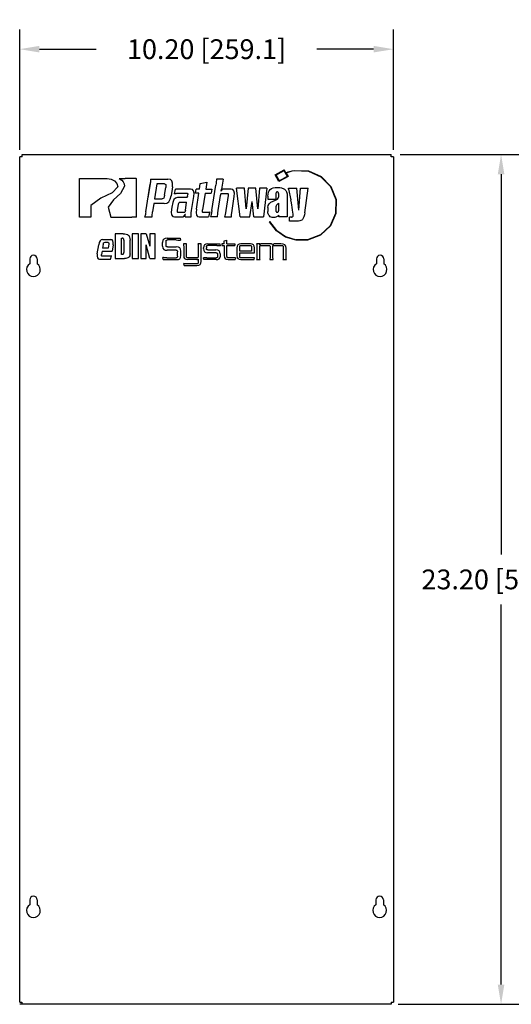
# Model space of a CAD drawing. Units: inches. Extents: x -25 to 217, y -96 to 33.
# Drawn here: x 139 to 152, y -96 to -69 of the extents above; entities that cross this region are included whole.
import ezdxf

# ---------------------------------------------------------------- set-up
doc = ezdxf.new("R2010")
doc.units = ezdxf.units.IN
doc.header["$MEASUREMENT"] = 0
doc.layers.add('DIMS', color=7, linetype='Continuous')
doc.layers.add('DRAW', color=7, linetype='Continuous')
doc.styles.get("Standard").update_dxf_attribs({"font": 'simplex.shx'})
doc.dimstyles.get("Standard").update_dxf_attribs({"dimtxt": 0.18, "dimasz": 0.18, "dimexe": 0.18, "dimexo": 0.0625, "dimgap": 0.09, "dimtad": 0, "dimtih": 1, "dimtoh": 1, "dimdec": 4, "dimzin": 0, "dimdsep": 46, "dimtxsty": 'Standard', "dimcen": 0.09, "dimadec": 0, "dimazin": 0, "dimtfac": 1, "dimtdec": 4, "dimtofl": 0, "dimtmove": 0, "dimatfit": 3, "dimfxl": 1, "dimtolj": 1, "dimtzin": 0, "dimarcsym": 0})

# ---------------------------------------------------------------- blocks, each defined once
blk = doc.blocks.new('*D38')
at = {"layer": 'Defpoints', "color": 0, "transparency": 16777216}
for p in [(138.9, -69.922), (138.9, -72.86), (149.1, -72.86)]:
    blk.add_point(p, dxfattribs=at)
at = {"layer": 'DIMS', "color": 0, "lineweight": -2, "transparency": 16777216}
for p, q in [((138.9, -72.672), (138.9, -69.382)), ((149.1, -72.672), (149.1, -69.382)), ((139.44, -69.922), (140.991, -69.922)), ((148.56, -69.922), (147.009, -69.922))]:
    blk.add_line(p, q, dxfattribs=at)
at = {"layer": 'DIMS', "color": 0, "transparency": 16777216}
for points in [[(139.44, -69.832), (139.44, -70.012), (138.9, -69.922)], [(148.56, -69.832), (148.56, -70.012), (149.1, -69.922)]]:
    blk.add_solid(points, dxfattribs=at)
at = {"layer": 'DIMS', "color": 0, "transparency": 16777216, "insert": (144, -69.922), "char_height": 0.54, "attachment_point": 5}
blk.add_mtext('\\A1;10.20 [259.1]', dxfattribs=at)
blk = doc.blocks.new('*D39')
at = {"layer": 'Defpoints', "color": 0, "transparency": 16777216}
for p in [(149.1, -72.797), (149.04, -96), (152.038, -96)]:
    blk.add_point(p, dxfattribs=at)
at = {"layer": 'DIMS', "color": 0, "lineweight": -2, "transparency": 16777216}
for p, q in [((149.287, -72.797), (152.578, -72.797)), ((152.038, -73.338), (152.038, -83.717)), ((152.038, -95.46), (152.038, -85.08)), ((149.227, -96), (152.578, -96))]:
    blk.add_line(p, q, dxfattribs=at)
at = {"layer": 'DIMS', "color": 0, "transparency": 16777216}
for points in [[(151.948, -73.338), (152.128, -73.338), (152.038, -72.797)], [(151.948, -95.46), (152.128, -95.46), (152.038, -96)]]:
    blk.add_solid(points, dxfattribs=at)
at = {"layer": 'DIMS', "color": 0, "transparency": 16777216, "insert": (152.038, -84.399), "char_height": 0.54, "attachment_point": 5}
blk.add_mtext('\\A1;23.20 [589.3]', dxfattribs=at)

msp = doc.modelspace()

# ---------------------------------------------------------------- linework, layer by layer
at = {"layer": 'DRAW'}
for p, q in [((138.971, -72.8), (149.04, -72.8)), ((138.971, -72.86), (138.971, -72.8)), ((149.04, -72.86), (149.04, -72.8)), ((138.9, -95.94), (138.9, -72.86)), ((138.971, -72.86), (138.9, -72.86)), ((149.1, -72.86), (149.04, -72.86)), ((149.1, -72.86), (149.1, -95.94)), ((145.875, -73.356), (146.122, -73.216)), ((145.977, -73.538), (145.875, -73.356)), ((145.892, -73.361), (146.118, -73.233)), ((145.892, -73.361), (145.982, -73.521)), ((146.208, -73.392), (146.118, -73.233)), ((146.168, -73.297), (146.122, -73.216)), ((146.168, -73.297), (146.225, -73.274)), ((146.168, -73.297), (146.171, -73.302)), ((146.171, -73.302), (146.228, -73.279)), ((146.171, -73.302), (146.174, -73.306)), ((146.174, -73.306), (146.225, -73.397)), ((146.225, -73.274), (146.276, -73.258)), ((146.228, -73.279), (146.278, -73.264)), ((146.276, -73.258), (146.335, -73.243)), ((146.278, -73.264), (146.337, -73.248)), ((146.335, -73.243), (146.395, -73.231)), ((146.337, -73.248), (146.395, -73.237)), ((146.395, -73.231), (146.783, -73.244)), ((146.395, -73.237), (146.78, -73.25)), ((146.783, -73.244), (146.78, -73.25)), ((146.78, -73.25), (147.122, -73.403)), ((146.783, -73.244), (147.127, -73.398)), ((140.529, -73.586), (140.531, -73.456)), ((140.53, -74.504), (140.529, -73.586)), ((140.531, -73.456), (141.29, -73.456)), ((141.29, -73.456), (141.398, -73.472)), ((141.398, -73.472), (141.49, -73.517)), ((141.49, -73.517), (141.554, -73.586)), ((141.554, -73.586), (141.578, -73.676)), ((141.615, -73.456), (141.684, -73.501)), ((141.615, -73.456), (141.782, -73.457)), ((141.684, -73.501), (141.727, -73.544)), ((141.727, -73.544), (141.75, -73.596)), ((141.75, -73.596), (141.756, -73.666)), ((142.083, -73.457), (141.782, -73.457)), ((142.083, -73.457), (142.085, -73.456)), ((142.086, -74.38), (142.085, -73.456)), ((142.343, -74.363), (142.458, -73.607)), ((142.466, -73.538), (142.4, -73.985)), ((142.463, -73.572), (142.458, -73.607)), ((142.466, -73.538), (142.463, -73.572)), ((142.468, -73.503), (142.466, -73.538)), ((142.467, -73.468), (142.947, -73.468)), ((142.467, -73.468), (142.468, -73.503)), ((142.645, -73.6), (142.583, -74.004)), ((142.851, -73.6), (142.645, -73.6)), ((142.851, -73.6), (142.874, -73.604)), ((142.874, -73.604), (142.887, -73.619)), ((142.89, -73.649), (142.885, -73.696)), ((142.887, -73.619), (142.89, -73.649)), ((143.013, -73.48), (142.947, -73.468)), ((143.054, -73.518), (143.013, -73.48)), ((143.072, -73.584), (143.054, -73.518)), ((143.067, -73.679), (143.072, -73.584)), ((143.804, -73.742), (143.828, -73.587)), ((143.828, -73.587), (144.005, -73.55)), ((144.005, -73.55), (143.976, -73.742)), ((144.146, -74.331), (144.252, -73.639)), ((144.26, -73.579), (144.252, -73.639)), ((144.265, -73.533), (144.26, -73.579)), ((144.268, -73.497), (144.265, -73.533)), ((144.449, -73.468), (144.268, -73.468)), ((144.268, -73.468), (144.268, -73.497)), ((144.449, -73.468), (144.407, -73.747)), ((146.225, -73.397), (145.977, -73.538)), ((145.982, -73.521), (146.208, -73.392)), ((147.122, -73.403), (147.383, -73.67)), ((147.127, -73.398), (147.39, -73.667)), ((141.426, -73.843), (141.111, -73.993)), ((141.578, -73.676), (141.426, -73.843)), ((141.655, -73.861), (141.456, -74.038)), ((141.756, -73.666), (141.655, -73.861)), ((142.852, -73.911), (142.843, -73.957)), ((142.852, -73.911), (142.885, -73.696)), ((143.006, -74.02), (143.03, -73.925)), ((143.067, -73.679), (143.03, -73.925)), ((143.124, -73.872), (143.154, -73.742)), ((143.124, -73.872), (143.149, -73.863)), ((143.149, -73.863), (143.17, -73.858)), ((143.565, -73.742), (143.154, -73.742)), ((143.17, -73.858), (143.189, -73.856)), ((143.189, -73.856), (143.209, -73.856)), ((143.209, -73.856), (143.468, -73.856)), ((143.468, -73.856), (143.478, -73.858)), ((143.478, -73.858), (143.485, -73.864)), ((143.48, -73.94), (143.487, -73.891)), ((143.485, -73.864), (143.488, -73.875)), ((143.488, -73.875), (143.487, -73.891)), ((143.615, -73.754), (143.565, -73.742)), ((143.646, -73.792), (143.615, -73.754)), ((143.658, -73.855), (143.646, -73.792)), ((143.651, -73.946), (143.658, -73.855)), ((143.697, -73.856), (143.714, -73.742)), ((143.787, -73.856), (143.697, -73.856)), ((143.804, -73.742), (143.714, -73.742)), ((143.721, -74.287), (143.787, -73.856)), ((143.959, -73.856), (143.89, -74.305)), ((143.959, -73.856), (144.126, -73.856)), ((143.976, -73.742), (144.143, -73.742)), ((144.143, -73.742), (144.126, -73.856)), ((144.318, -74.331), (144.381, -73.917)), ((144.381, -73.917), (144.386, -73.891)), ((144.386, -73.891), (144.394, -73.874)), ((144.394, -73.874), (144.404, -73.865)), ((144.399, -73.799), (144.407, -73.747)), ((144.401, -73.799), (144.399, -73.799)), ((144.411, -73.779), (144.401, -73.799)), ((144.404, -73.865), (144.419, -73.862)), ((144.423, -73.761), (144.411, -73.779)), ((144.419, -73.862), (144.565, -73.862)), ((144.438, -73.748), (144.423, -73.761)), ((144.459, -73.742), (144.438, -73.748)), ((144.668, -73.742), (144.459, -73.742)), ((144.587, -73.917), (144.524, -74.331)), ((144.565, -73.862), (144.579, -73.865)), ((144.579, -73.865), (144.587, -73.874)), ((144.587, -73.874), (144.589, -73.891)), ((144.589, -73.891), (144.587, -73.917)), ((144.718, -73.754), (144.668, -73.742)), ((144.749, -73.792), (144.718, -73.754)), ((144.761, -73.855), (144.749, -73.792)), ((144.754, -73.946), (144.761, -73.855)), ((144.917, -74.5), (144.816, -73.719)), ((145.034, -73.719), (144.816, -73.719)), ((145.078, -74.284), (145.034, -73.719)), ((145.14, -73.719), (145.078, -74.284)), ((145.342, -73.719), (145.14, -73.719)), ((145.404, -74.284), (145.342, -73.719)), ((145.442, -73.719), (145.404, -74.284)), ((145.643, -73.719), (145.442, -73.719)), ((145.643, -73.719), (145.553, -74.5)), ((145.675, -73.938), (145.679, -73.877)), ((145.679, -73.877), (145.691, -73.826)), ((145.691, -73.826), (145.711, -73.785)), ((145.711, -73.785), (145.74, -73.753)), ((145.74, -73.753), (145.776, -73.729)), ((145.776, -73.729), (145.821, -73.712)), ((145.821, -73.712), (145.875, -73.702)), ((145.875, -73.702), (145.936, -73.699)), ((145.875, -73.702), (145.998, -73.702)), ((145.89, -73.879), (145.888, -73.899)), ((145.888, -73.899), (145.888, -73.92)), ((145.888, -73.92), (145.888, -73.933)), ((145.892, -73.862), (145.89, -73.879)), ((145.896, -73.847), (145.892, -73.862)), ((145.901, -73.835), (145.896, -73.847)), ((145.909, -73.826), (145.901, -73.835)), ((145.918, -73.821), (145.909, -73.826)), ((145.929, -73.819), (145.918, -73.821)), ((145.937, -73.82), (145.929, -73.819)), ((145.936, -73.699), (145.998, -73.702)), ((145.944, -73.822), (145.937, -73.82)), ((145.951, -73.827), (145.944, -73.822)), ((145.957, -73.833), (145.951, -73.827)), ((145.962, -73.84), (145.957, -73.833)), ((145.965, -73.848), (145.962, -73.84)), ((145.967, -73.857), (145.965, -73.848)), ((145.968, -73.866), (145.967, -73.857)), ((145.968, -73.866), (145.968, -73.964)), ((145.998, -73.702), (146.05, -73.711)), ((146.05, -73.711), (146.095, -73.726)), ((146.05, -73.711), (146.131, -73.747)), ((146.095, -73.726), (146.131, -73.747)), ((146.131, -73.747), (146.162, -73.779)), ((146.162, -73.779), (146.185, -73.82)), ((146.185, -73.82), (146.199, -73.87)), ((146.199, -73.87), (146.203, -73.93)), ((146.232, -73.719), (146.46, -73.719)), ((146.237, -73.741), (146.232, -73.719)), ((146.237, -73.741), (146.299, -74.037)), ((146.52, -74.32), (146.46, -73.719)), ((146.52, -74.32), (146.564, -73.719)), ((146.564, -73.719), (146.77, -73.719)), ((146.68, -74.388), (146.77, -73.719)), ((147.383, -73.67), (147.527, -74.026)), ((147.39, -73.667), (147.535, -74.026)), ((140.845, -74.192), (140.838, -74.504)), ((141.111, -73.993), (140.845, -74.192)), ((141.456, -74.038), (141.316, -74.238)), ((142.563, -74.137), (142.528, -74.363)), ((142.845, -74.137), (142.563, -74.137)), ((142.583, -74.004), (142.79, -74.004)), ((142.814, -74), (142.79, -74.004)), ((142.831, -73.986), (142.814, -74)), ((142.843, -73.957), (142.831, -73.986)), ((142.845, -74.137), (142.914, -74.125)), ((142.914, -74.125), (142.968, -74.086)), ((142.968, -74.086), (143.006, -74.02)), ((143.078, -74.11), (143.051, -74.239)), ((143.111, -74.029), (143.078, -74.11)), ((143.154, -73.987), (143.111, -74.029)), ((143.208, -73.975), (143.154, -73.987)), ((143.45, -73.975), (143.208, -73.975)), ((143.209, -74.328), (143.236, -74.15)), ((143.236, -74.15), (143.242, -74.124)), ((143.242, -74.124), (143.249, -74.107)), ((143.249, -74.107), (143.26, -74.098)), ((143.26, -74.098), (143.274, -74.095)), ((143.274, -74.095), (143.456, -74.095)), ((143.421, -74.328), (143.456, -74.095)), ((143.461, -73.973), (143.45, -73.975)), ((143.469, -73.967), (143.461, -73.973)), ((143.476, -73.956), (143.469, -73.967)), ((143.48, -73.94), (143.476, -73.956)), ((143.592, -74.331), (143.651, -73.946)), ((144.695, -74.331), (144.754, -73.946)), ((145.185, -74.5), (145.244, -74.078)), ((145.291, -74.5), (145.244, -74.078)), ((145.675, -73.938), (145.675, -74.02)), ((145.675, -74.02), (145.893, -74.02)), ((145.675, -74.248), (145.684, -74.19)), ((145.684, -74.19), (145.712, -74.142)), ((145.712, -74.142), (145.757, -74.102)), ((145.757, -74.102), (145.822, -74.072)), ((145.822, -74.072), (145.886, -74.046)), ((145.886, -74.046), (145.932, -74.02)), ((145.888, -73.933), (145.888, -73.947)), ((145.888, -73.947), (145.889, -73.963)), ((145.889, -73.963), (145.89, -73.98)), ((145.89, -73.98), (145.891, -73.996)), ((145.891, -73.996), (145.892, -74.008)), ((145.892, -74.008), (145.893, -74.016)), ((145.893, -74.016), (145.893, -74.02)), ((145.911, -74.181), (145.901, -74.201)), ((145.925, -74.163), (145.911, -74.181)), ((145.932, -74.155), (145.925, -74.163)), ((145.932, -74.02), (145.959, -73.992)), ((145.942, -74.147), (145.932, -74.155)), ((145.954, -74.138), (145.942, -74.147)), ((145.968, -74.128), (145.954, -74.138)), ((145.959, -73.992), (145.968, -73.964)), ((145.968, -74.128), (145.968, -74.332)), ((146.203, -73.93), (146.203, -74.5)), ((146.314, -74.113), (146.299, -74.037)), ((146.327, -74.18), (146.314, -74.113)), ((146.338, -74.24), (146.327, -74.18)), ((147.527, -74.026), (147.522, -74.406)), ((147.535, -74.026), (147.53, -74.41)), ((141.316, -74.238), (141.391, -74.504)), ((142.085, -74.505), (142.086, -74.38)), ((142.33, -74.432), (142.321, -74.467)), ((142.337, -74.398), (142.33, -74.432)), ((142.343, -74.363), (142.337, -74.398)), ((142.518, -74.467), (142.52, -74.432)), ((142.52, -74.432), (142.524, -74.398)), ((142.524, -74.398), (142.528, -74.363)), ((143.051, -74.239), (143.038, -74.368)), ((143.038, -74.368), (143.047, -74.449)), ((143.047, -74.449), (143.077, -74.49)), ((143.207, -74.353), (143.209, -74.328)), ((143.209, -74.37), (143.207, -74.353)), ((143.217, -74.38), (143.209, -74.37)), ((143.231, -74.383), (143.217, -74.38)), ((143.383, -74.383), (143.231, -74.383)), ((143.397, -74.38), (143.383, -74.383)), ((143.384, -74.486), (143.402, -74.461)), ((143.408, -74.37), (143.397, -74.38)), ((143.402, -74.461), (143.419, -74.423)), ((143.415, -74.353), (143.408, -74.37)), ((143.421, -74.328), (143.415, -74.353)), ((143.417, -74.502), (143.42, -74.435)), ((143.419, -74.423), (143.421, -74.423)), ((143.421, -74.423), (143.42, -74.435)), ((143.576, -74.473), (143.579, -74.437)), ((143.579, -74.437), (143.584, -74.391)), ((143.584, -74.391), (143.592, -74.331)), ((143.721, -74.287), (143.714, -74.384)), ((143.714, -74.384), (143.727, -74.451)), ((143.727, -74.451), (143.756, -74.49)), ((143.887, -74.344), (143.89, -74.305)), ((143.891, -74.368), (143.887, -74.344)), ((143.902, -74.379), (143.891, -74.368)), ((143.921, -74.383), (143.902, -74.379)), ((143.991, -74.383), (143.921, -74.383)), ((144.026, -74.381), (143.991, -74.383)), ((144.055, -74.377), (144.026, -74.381)), ((144.091, -74.365), (144.054, -74.502)), ((144.077, -74.372), (144.055, -74.377)), ((144.091, -74.365), (144.077, -74.372)), ((144.127, -74.437), (144.119, -74.473)), ((144.136, -74.391), (144.127, -74.437)), ((144.146, -74.331), (144.136, -74.391)), ((144.302, -74.473), (144.305, -74.437)), ((144.305, -74.437), (144.31, -74.391)), ((144.31, -74.391), (144.318, -74.331)), ((144.505, -74.437), (144.496, -74.473)), ((144.514, -74.391), (144.505, -74.437)), ((144.524, -74.331), (144.514, -74.391)), ((144.68, -74.473), (144.682, -74.437)), ((144.682, -74.437), (144.687, -74.391)), ((144.687, -74.391), (144.695, -74.331)), ((145.675, -74.248), (145.675, -74.354)), ((145.677, -74.39), (145.675, -74.354)), ((145.685, -74.422), (145.677, -74.39)), ((145.697, -74.45), (145.685, -74.422)), ((145.715, -74.475), (145.697, -74.45)), ((145.895, -74.223), (145.893, -74.247)), ((145.893, -74.247), (145.893, -74.328)), ((145.893, -74.328), (145.893, -74.337)), ((145.893, -74.337), (145.895, -74.345)), ((145.901, -74.201), (145.895, -74.223)), ((145.895, -74.345), (145.898, -74.353)), ((145.898, -74.353), (145.902, -74.36)), ((145.902, -74.36), (145.907, -74.365)), ((145.907, -74.365), (145.913, -74.369)), ((145.913, -74.369), (145.92, -74.371)), ((145.92, -74.371), (145.929, -74.372)), ((145.929, -74.372), (145.937, -74.372)), ((145.937, -74.372), (145.944, -74.369)), ((145.944, -74.369), (145.951, -74.366)), ((145.951, -74.366), (145.957, -74.361)), ((145.957, -74.361), (145.962, -74.355)), ((145.976, -74.456), (145.96, -74.47)), ((145.962, -74.355), (145.965, -74.348)), ((145.965, -74.348), (145.967, -74.341)), ((145.967, -74.341), (145.968, -74.332)), ((145.976, -74.5), (145.976, -74.456)), ((146.35, -74.313), (146.338, -74.24)), ((146.359, -74.373), (146.35, -74.313)), ((146.364, -74.423), (146.359, -74.373)), ((146.366, -74.46), (146.364, -74.423)), ((146.365, -74.473), (146.366, -74.46)), ((146.67, -74.449), (146.656, -74.499)), ((146.68, -74.388), (146.67, -74.449)), ((147.522, -74.406), (147.374, -74.741)), ((147.53, -74.41), (147.381, -74.747)), ((140.838, -74.504), (140.53, -74.504)), ((141.391, -74.504), (141.96, -74.505)), ((142.085, -74.505), (141.96, -74.505)), ((142.321, -74.467), (142.31, -74.502)), ((142.31, -74.502), (142.519, -74.502)), ((142.519, -74.502), (142.518, -74.467)), ((143.077, -74.49), (143.127, -74.502)), ((143.127, -74.502), (143.341, -74.502)), ((143.341, -74.502), (143.364, -74.499)), ((143.364, -74.499), (143.384, -74.486)), ((143.417, -74.502), (143.576, -74.502)), ((143.576, -74.502), (143.576, -74.473)), ((143.756, -74.49), (143.801, -74.502)), ((143.801, -74.502), (144.054, -74.502)), ((144.119, -74.473), (144.11, -74.502)), ((144.302, -74.502), (144.11, -74.502)), ((144.302, -74.502), (144.302, -74.473)), ((144.496, -74.473), (144.488, -74.502)), ((144.488, -74.502), (144.679, -74.502)), ((144.679, -74.502), (144.68, -74.473)), ((144.917, -74.5), (145.185, -74.5)), ((145.291, -74.5), (145.553, -74.5)), ((145.736, -74.495), (145.715, -74.475)), ((145.717, -74.633), (145.725, -74.623)), ((145.906, -74.878), (145.717, -74.633)), ((145.914, -74.869), (145.725, -74.623)), ((145.762, -74.509), (145.736, -74.495)), ((145.793, -74.517), (145.762, -74.509)), ((145.827, -74.52), (145.793, -74.517)), ((145.848, -74.519), (145.827, -74.52)), ((145.868, -74.516), (145.848, -74.519)), ((145.888, -74.511), (145.868, -74.516)), ((145.907, -74.503), (145.888, -74.511)), ((145.925, -74.494), (145.907, -74.503)), ((145.943, -74.483), (145.925, -74.494)), ((145.96, -74.47), (145.943, -74.483)), ((146.203, -74.5), (145.976, -74.5)), ((146.265, -74.615), (146.265, -74.504)), ((146.305, -74.504), (146.265, -74.504)), ((146.511, -74.615), (146.265, -74.615)), ((146.305, -74.504), (146.319, -74.504)), ((146.319, -74.504), (146.331, -74.502)), ((146.331, -74.502), (146.341, -74.5)), ((146.341, -74.5), (146.35, -74.496)), ((146.35, -74.496), (146.357, -74.491)), ((146.357, -74.491), (146.362, -74.483)), ((146.362, -74.483), (146.365, -74.473)), ((146.543, -74.612), (146.511, -74.615)), ((146.572, -74.603), (146.543, -74.612)), ((146.598, -74.588), (146.572, -74.603)), ((146.62, -74.568), (146.598, -74.588)), ((146.64, -74.539), (146.62, -74.568)), ((146.656, -74.499), (146.64, -74.539)), ((141.503, -74.965), (141.503, -75.638)), ((141.72, -74.965), (141.503, -74.965)), ((141.72, -74.965), (141.767, -74.967)), ((141.767, -74.967), (141.807, -74.973)), ((141.807, -74.973), (141.839, -74.983)), ((141.839, -74.983), (141.864, -74.998)), ((141.864, -74.998), (141.885, -75.021)), ((141.973, -74.965), (141.973, -75.638)), ((142.145, -74.965), (141.973, -74.965)), ((142.145, -75.638), (142.145, -74.965)), ((142.206, -74.965), (142.206, -75.638)), ((142.351, -74.965), (142.206, -74.965)), ((142.351, -74.965), (142.449, -75.299)), ((142.451, -74.965), (142.449, -75.299)), ((142.597, -74.965), (142.451, -74.965)), ((142.597, -75.638), (142.597, -74.965)), ((146.155, -75.051), (145.906, -74.878)), ((145.914, -74.869), (146.155, -75.038)), ((147.109, -74.993), (146.754, -75.129)), ((147.114, -75.002), (146.754, -75.139)), ((147.374, -74.741), (147.109, -74.993)), ((147.381, -74.747), (147.114, -75.002)), ((141.018, -75.512), (141.056, -75.262)), ((141.071, -75.198), (141.056, -75.262)), ((141.093, -75.153), (141.071, -75.198)), ((141.123, -75.127), (141.093, -75.153)), ((141.16, -75.118), (141.123, -75.127)), ((141.16, -75.118), (141.388, -75.118)), ((141.181, -75.242), (141.164, -75.352)), ((141.181, -75.242), (141.185, -75.224)), ((141.185, -75.224), (141.19, -75.212)), ((141.19, -75.212), (141.197, -75.205)), ((141.224, -75.203), (141.197, -75.205)), ((141.315, -75.203), (141.224, -75.203)), ((141.33, -75.242), (141.314, -75.352)), ((141.315, -75.203), (141.325, -75.205)), ((141.325, -75.205), (141.33, -75.212)), ((141.33, -75.212), (141.332, -75.224)), ((141.332, -75.224), (141.33, -75.242)), ((141.423, -75.127), (141.388, -75.118)), ((141.449, -75.262), (141.422, -75.436)), ((141.445, -75.153), (141.423, -75.127)), ((141.453, -75.198), (141.445, -75.153)), ((141.449, -75.262), (141.453, -75.198)), ((141.675, -75.525), (141.675, -75.078)), ((141.675, -75.078), (141.7, -75.078)), ((141.71, -75.079), (141.7, -75.078)), ((141.719, -75.082), (141.71, -75.079)), ((141.726, -75.087), (141.719, -75.082)), ((141.731, -75.094), (141.726, -75.087)), ((141.735, -75.103), (141.731, -75.094)), ((141.738, -75.112), (141.735, -75.103)), ((141.74, -75.122), (141.738, -75.112)), ((141.74, -75.133), (141.74, -75.122)), ((141.74, -75.133), (141.74, -75.469)), ((141.885, -75.021), (141.9, -75.052)), ((141.9, -75.052), (141.909, -75.091)), ((141.909, -75.091), (141.912, -75.137)), ((141.912, -75.509), (141.912, -75.137)), ((142.351, -75.638), (142.354, -75.262)), ((142.451, -75.638), (142.354, -75.262)), ((142.808, -75.141), (142.801, -75.197)), ((142.801, -75.297), (142.801, -75.197)), ((142.83, -75.106), (142.808, -75.141)), ((142.869, -75.089), (142.83, -75.106)), ((142.929, -75.084), (142.869, -75.089)), ((142.894, -75.178), (142.895, -75.155)), ((142.894, -75.275), (142.894, -75.178)), ((142.895, -75.155), (142.901, -75.141)), ((142.901, -75.141), (142.913, -75.133)), ((142.913, -75.133), (142.933, -75.131)), ((142.929, -75.084), (143.28, -75.084)), ((143.174, -75.131), (142.933, -75.131)), ((143.174, -75.131), (143.218, -75.132)), ((143.218, -75.132), (143.25, -75.133)), ((143.25, -75.133), (143.272, -75.135)), ((143.272, -75.135), (143.287, -75.138)), ((143.28, -75.084), (143.287, -75.138)), ((143.368, -75.238), (143.372, -75.257)), ((143.452, -75.238), (143.368, -75.238)), ((143.372, -75.257), (143.374, -75.278)), ((143.452, -75.576), (143.452, -75.238)), ((143.765, -75.238), (143.769, -75.257)), ((143.85, -75.238), (143.765, -75.238)), ((143.769, -75.257), (143.772, -75.278)), ((143.85, -75.715), (143.85, -75.238)), ((143.942, -75.262), (143.923, -75.296)), ((143.977, -75.244), (143.942, -75.262)), ((144.028, -75.238), (143.977, -75.244)), ((144.028, -75.238), (144.358, -75.238)), ((144.358, -75.238), (144.367, -75.288)), ((144.414, -75.238), (144.414, -75.28)), ((144.48, -75.238), (144.414, -75.238)), ((144.48, -75.154), (144.556, -75.139)), ((144.48, -75.238), (144.48, -75.154)), ((144.556, -75.238), (144.556, -75.139)), ((144.556, -75.238), (144.768, -75.238)), ((144.768, -75.238), (144.768, -75.28)), ((144.852, -75.262), (144.833, -75.296)), ((144.886, -75.244), (144.852, -75.262)), ((144.938, -75.238), (144.886, -75.244)), ((145.195, -75.238), (144.938, -75.238)), ((145.246, -75.244), (145.195, -75.238)), ((145.281, -75.262), (145.246, -75.244)), ((145.299, -75.296), (145.281, -75.262)), ((145.367, -75.238), (145.371, -75.257)), ((145.451, -75.238), (145.367, -75.238)), ((145.371, -75.257), (145.373, -75.278)), ((145.451, -75.264), (145.451, -75.238)), ((145.452, -75.269), (145.451, -75.264)), ((145.453, -75.269), (145.452, -75.269)), ((145.456, -75.262), (145.453, -75.269)), ((145.459, -75.256), (145.456, -75.262)), ((145.462, -75.25), (145.459, -75.256)), ((145.466, -75.246), (145.462, -75.25)), ((145.471, -75.243), (145.466, -75.246)), ((145.477, -75.24), (145.471, -75.243)), ((145.484, -75.239), (145.477, -75.24)), ((145.492, -75.238), (145.484, -75.239)), ((145.733, -75.238), (145.492, -75.238)), ((145.768, -75.241), (145.733, -75.238)), ((145.789, -75.248), (145.768, -75.241)), ((145.8, -75.261), (145.789, -75.248)), ((145.807, -75.28), (145.8, -75.261)), ((145.816, -75.26), (145.809, -75.28)), ((145.827, -75.247), (145.816, -75.26)), ((145.845, -75.24), (145.827, -75.247)), ((145.875, -75.238), (145.845, -75.24)), ((146.025, -75.238), (145.875, -75.238)), ((146.091, -75.244), (146.025, -75.238)), ((146.136, -75.264), (146.091, -75.244)), ((146.162, -75.303), (146.136, -75.264)), ((146.155, -75.038), (146.445, -75.129)), ((146.445, -75.141), (146.155, -75.051)), ((146.754, -75.129), (146.445, -75.129)), ((146.754, -75.139), (146.445, -75.141)), ((141.018, -75.512), (141.013, -75.576)), ((141.135, -75.55), (141.137, -75.532)), ((141.151, -75.436), (141.137, -75.532)), ((141.151, -75.436), (141.422, -75.436)), ((141.314, -75.352), (141.164, -75.352)), ((141.7, -75.525), (141.675, -75.525)), ((141.7, -75.525), (141.71, -75.523)), ((141.71, -75.523), (141.718, -75.52)), ((141.718, -75.52), (141.725, -75.515)), ((141.725, -75.515), (141.731, -75.508)), ((141.731, -75.508), (141.735, -75.499)), ((141.735, -75.499), (141.738, -75.489)), ((141.738, -75.489), (141.74, -75.479)), ((141.74, -75.479), (141.74, -75.469)), ((141.91, -75.541), (141.902, -75.568)), ((141.912, -75.509), (141.91, -75.541)), ((142.801, -75.297), (142.808, -75.353)), ((142.808, -75.353), (142.83, -75.387)), ((142.83, -75.387), (142.869, -75.405)), ((142.869, -75.405), (142.929, -75.41)), ((142.895, -75.299), (142.894, -75.275)), ((142.901, -75.313), (142.895, -75.299)), ((142.913, -75.321), (142.901, -75.313)), ((142.933, -75.323), (142.913, -75.321)), ((143.168, -75.41), (142.929, -75.41)), ((142.933, -75.323), (143.172, -75.323)), ((143.168, -75.41), (143.188, -75.412)), ((143.232, -75.327), (143.172, -75.323)), ((143.188, -75.412), (143.2, -75.419)), ((143.2, -75.419), (143.206, -75.433)), ((143.206, -75.433), (143.207, -75.457)), ((143.207, -75.57), (143.207, -75.457)), ((143.271, -75.345), (143.232, -75.327)), ((143.293, -75.379), (143.271, -75.345)), ((143.3, -75.435), (143.293, -75.379)), ((143.3, -75.552), (143.3, -75.435)), ((143.374, -75.278), (143.376, -75.301)), ((143.376, -75.301), (143.376, -75.329)), ((143.376, -75.329), (143.376, -75.554)), ((143.772, -75.278), (143.773, -75.301)), ((143.773, -75.301), (143.773, -75.329)), ((143.773, -75.329), (143.773, -75.576)), ((143.923, -75.296), (143.918, -75.349)), ((143.918, -75.367), (143.918, -75.349)), ((143.918, -75.367), (143.923, -75.42)), ((143.923, -75.42), (143.942, -75.454)), ((143.942, -75.454), (143.977, -75.472)), ((143.977, -75.472), (144.028, -75.478)), ((143.994, -75.327), (143.995, -75.304)), ((143.994, -75.327), (143.994, -75.356)), ((143.995, -75.38), (143.994, -75.356)), ((143.995, -75.304), (144.001, -75.289)), ((144.001, -75.394), (143.995, -75.38)), ((144.001, -75.289), (144.013, -75.282)), ((144.013, -75.401), (144.001, -75.394)), ((144.013, -75.282), (144.033, -75.28)), ((144.033, -75.403), (144.013, -75.401)), ((144.259, -75.478), (144.028, -75.478)), ((144.276, -75.28), (144.033, -75.28)), ((144.033, -75.403), (144.256, -75.403)), ((144.308, -75.409), (144.256, -75.403)), ((144.259, -75.478), (144.278, -75.48)), ((144.276, -75.28), (144.304, -75.28)), ((144.278, -75.48), (144.29, -75.487)), ((144.29, -75.487), (144.296, -75.501)), ((144.296, -75.501), (144.298, -75.525)), ((144.298, -75.525), (144.298, -75.576)), ((144.304, -75.28), (144.327, -75.282)), ((144.342, -75.427), (144.308, -75.409)), ((144.327, -75.282), (144.348, -75.284)), ((144.361, -75.461), (144.342, -75.427)), ((144.348, -75.284), (144.367, -75.288)), ((144.367, -75.514), (144.361, -75.461)), ((144.367, -75.514), (144.367, -75.592)), ((144.414, -75.28), (144.48, -75.28)), ((144.48, -75.28), (144.48, -75.554)), ((144.556, -75.28), (144.768, -75.28)), ((144.556, -75.576), (144.556, -75.28)), ((144.833, -75.296), (144.827, -75.349)), ((144.827, -75.349), (144.827, -75.554)), ((144.904, -75.327), (144.905, -75.304)), ((144.904, -75.436), (144.904, -75.327)), ((145.229, -75.436), (144.904, -75.436)), ((144.904, -75.478), (145.305, -75.478)), ((144.904, -75.576), (144.904, -75.478)), ((144.905, -75.304), (144.911, -75.289)), ((144.911, -75.289), (144.923, -75.282)), ((144.923, -75.282), (144.943, -75.28)), ((144.943, -75.28), (145.19, -75.28)), ((145.19, -75.28), (145.21, -75.282)), ((145.21, -75.282), (145.222, -75.289)), ((145.222, -75.289), (145.227, -75.304)), ((145.227, -75.304), (145.229, -75.327)), ((145.229, -75.327), (145.229, -75.436)), ((145.305, -75.349), (145.299, -75.296)), ((145.305, -75.478), (145.305, -75.349)), ((145.373, -75.278), (145.375, -75.301)), ((145.375, -75.301), (145.375, -75.329)), ((145.375, -75.329), (145.375, -75.574)), ((145.451, -75.327), (145.453, -75.304)), ((145.451, -75.574), (145.451, -75.327)), ((145.453, -75.304), (145.459, -75.289)), ((145.459, -75.289), (145.471, -75.282)), ((145.471, -75.282), (145.49, -75.28)), ((145.49, -75.28), (145.695, -75.28)), ((145.695, -75.28), (145.715, -75.282)), ((145.715, -75.282), (145.727, -75.289)), ((145.727, -75.289), (145.733, -75.304)), ((145.733, -75.304), (145.734, -75.327)), ((145.734, -75.327), (145.734, -75.574)), ((145.809, -75.28), (145.807, -75.28)), ((145.81, -75.327), (145.812, -75.304)), ((145.81, -75.574), (145.81, -75.327)), ((145.812, -75.304), (145.818, -75.289)), ((145.818, -75.289), (145.83, -75.282)), ((145.83, -75.282), (145.849, -75.28)), ((145.849, -75.28), (146.054, -75.28)), ((146.054, -75.28), (146.074, -75.282)), ((146.074, -75.282), (146.086, -75.289)), ((146.086, -75.289), (146.092, -75.304)), ((146.092, -75.304), (146.093, -75.327)), ((146.093, -75.327), (146.093, -75.574)), ((146.17, -75.367), (146.162, -75.303)), ((146.17, -75.574), (146.17, -75.367)), ((139.173, -75.65), (139.173, -75.782)), ((139.376, -75.65), (139.376, -75.782)), ((141.013, -75.576), (141.022, -75.621)), ((141.022, -75.621), (141.044, -75.647)), ((141.044, -75.647), (141.079, -75.656)), ((141.079, -75.656), (141.379, -75.656)), ((141.136, -75.562), (141.135, -75.55)), ((141.142, -75.569), (141.136, -75.562)), ((141.152, -75.571), (141.142, -75.569)), ((141.363, -75.571), (141.152, -75.571)), ((141.372, -75.571), (141.363, -75.571)), ((141.381, -75.569), (141.372, -75.571)), ((141.379, -75.656), (141.403, -75.564)), ((141.392, -75.567), (141.381, -75.569)), ((141.403, -75.564), (141.392, -75.567)), ((141.503, -75.638), (141.76, -75.638)), ((141.793, -75.636), (141.76, -75.638)), ((141.823, -75.631), (141.793, -75.636)), ((141.848, -75.622), (141.823, -75.631)), ((141.869, -75.609), (141.848, -75.622)), ((141.888, -75.591), (141.869, -75.609)), ((141.902, -75.568), (141.888, -75.591)), ((141.973, -75.638), (142.145, -75.638)), ((142.206, -75.638), (142.351, -75.638)), ((142.451, -75.638), (142.597, -75.638)), ((142.813, -75.665), (142.806, -75.611)), ((142.821, -75.613), (142.806, -75.611)), ((142.813, -75.665), (143.172, -75.665)), ((142.843, -75.615), (142.821, -75.613)), ((142.875, -75.617), (142.843, -75.615)), ((142.919, -75.617), (142.875, -75.617)), ((142.919, -75.617), (143.168, -75.617)), ((143.188, -75.615), (143.168, -75.617)), ((143.172, -75.665), (143.232, -75.66)), ((143.2, -75.608), (143.188, -75.615)), ((143.206, -75.594), (143.2, -75.608)), ((143.207, -75.57), (143.206, -75.594)), ((143.232, -75.66), (143.271, -75.642)), ((143.271, -75.642), (143.293, -75.608)), ((143.293, -75.608), (143.3, -75.552)), ((143.376, -75.554), (143.382, -75.607)), ((143.388, -75.826), (143.381, -75.776)), ((143.4, -75.78), (143.381, -75.776)), ((143.382, -75.607), (143.401, -75.641)), ((143.42, -75.783), (143.4, -75.78)), ((143.401, -75.641), (143.435, -75.659)), ((143.443, -75.784), (143.42, -75.783)), ((143.435, -75.659), (143.487, -75.665)), ((143.471, -75.784), (143.443, -75.784)), ((143.454, -75.599), (143.452, -75.576)), ((143.46, -75.614), (143.454, -75.599)), ((143.472, -75.621), (143.46, -75.614)), ((143.734, -75.784), (143.471, -75.784)), ((143.491, -75.623), (143.472, -75.621)), ((143.734, -75.665), (143.487, -75.665)), ((143.734, -75.623), (143.491, -75.623)), ((143.754, -75.621), (143.734, -75.623)), ((143.734, -75.665), (143.745, -75.664)), ((143.754, -75.782), (143.734, -75.784)), ((143.745, -75.664), (143.756, -75.661)), ((143.766, -75.614), (143.754, -75.621)), ((143.766, -75.775), (143.754, -75.782)), ((143.756, -75.661), (143.765, -75.657)), ((143.765, -75.657), (143.773, -75.651)), ((143.772, -75.599), (143.766, -75.614)), ((143.772, -75.761), (143.766, -75.775)), ((143.773, -75.576), (143.772, -75.599)), ((143.773, -75.737), (143.772, -75.761)), ((143.773, -75.651), (143.773, -75.737)), ((143.791, -75.821), (143.825, -75.803)), ((143.825, -75.803), (143.844, -75.769)), ((143.844, -75.769), (143.85, -75.715)), ((143.925, -75.665), (143.919, -75.615)), ((143.938, -75.619), (143.919, -75.615)), ((144.264, -75.665), (143.925, -75.665)), ((143.958, -75.621), (143.938, -75.619)), ((143.981, -75.622), (143.958, -75.621)), ((144.009, -75.623), (143.981, -75.622)), ((144.009, -75.623), (144.259, -75.623)), ((144.278, -75.621), (144.259, -75.623)), ((144.264, -75.665), (144.312, -75.66)), ((144.29, -75.614), (144.278, -75.621)), ((144.296, -75.599), (144.29, -75.614)), ((144.298, -75.576), (144.296, -75.599)), ((144.312, -75.66), (144.344, -75.646)), ((144.344, -75.646), (144.361, -75.623)), ((144.361, -75.623), (144.367, -75.592)), ((144.48, -75.554), (144.486, -75.607)), ((144.486, -75.607), (144.505, -75.641)), ((144.505, -75.641), (144.539, -75.659)), ((144.539, -75.659), (144.591, -75.665)), ((144.558, -75.599), (144.556, -75.576)), ((144.564, -75.614), (144.558, -75.599)), ((144.576, -75.621), (144.564, -75.614)), ((144.595, -75.623), (144.576, -75.621)), ((144.591, -75.665), (144.784, -75.665)), ((144.699, -75.623), (144.595, -75.623)), ((144.728, -75.622), (144.699, -75.623)), ((144.751, -75.621), (144.728, -75.622)), ((144.771, -75.619), (144.751, -75.621)), ((144.79, -75.615), (144.771, -75.619)), ((144.79, -75.615), (144.784, -75.665)), ((144.827, -75.554), (144.833, -75.607)), ((144.833, -75.607), (144.852, -75.641)), ((144.852, -75.641), (144.886, -75.659)), ((144.886, -75.659), (144.938, -75.665)), ((144.905, -75.599), (144.904, -75.576)), ((144.911, -75.614), (144.905, -75.599)), ((144.923, -75.621), (144.911, -75.614)), ((144.943, -75.623), (144.923, -75.621)), ((144.938, -75.665), (145.296, -75.665)), ((145.215, -75.623), (144.943, -75.623)), ((145.243, -75.622), (145.215, -75.623)), ((145.266, -75.621), (145.243, -75.622)), ((145.286, -75.619), (145.266, -75.621)), ((145.305, -75.615), (145.286, -75.619)), ((145.296, -75.665), (145.305, -75.615)), ((145.371, -75.646), (145.367, -75.665)), ((145.367, -75.665), (145.459, -75.665)), ((145.373, -75.625), (145.371, -75.646)), ((145.375, -75.602), (145.373, -75.625)), ((145.375, -75.574), (145.375, -75.602)), ((145.452, -75.602), (145.451, -75.574)), ((145.453, -75.625), (145.452, -75.602)), ((145.456, -75.646), (145.453, -75.625)), ((145.459, -75.665), (145.456, -75.646)), ((145.73, -75.646), (145.726, -75.665)), ((145.726, -75.665), (145.819, -75.665)), ((145.733, -75.625), (145.73, -75.646)), ((145.734, -75.602), (145.733, -75.625)), ((145.734, -75.574), (145.734, -75.602)), ((145.811, -75.602), (145.81, -75.574)), ((145.812, -75.625), (145.811, -75.602)), ((145.815, -75.646), (145.812, -75.625)), ((145.819, -75.665), (145.815, -75.646)), ((146.089, -75.646), (146.085, -75.665)), ((146.085, -75.665), (146.178, -75.665)), ((146.092, -75.625), (146.089, -75.646)), ((146.093, -75.602), (146.092, -75.625)), ((146.093, -75.574), (146.093, -75.602)), ((146.17, -75.602), (146.17, -75.574)), ((146.171, -75.625), (146.17, -75.602)), ((146.174, -75.646), (146.171, -75.625)), ((146.178, -75.665), (146.174, -75.646)), ((148.634, -75.65), (148.634, -75.782)), ((148.837, -75.65), (148.837, -75.782)), ((143.388, -75.826), (143.739, -75.826)), ((143.739, -75.826), (143.791, -75.821)), ((139.173, -93.15), (139.173, -93.282)), ((139.376, -93.15), (139.376, -93.282)), ((148.624, -93.15), (148.624, -93.282)), ((148.827, -93.15), (148.827, -93.282)), ((138.9, -95.94), (138.96, -95.94)), ((138.96, -95.94), (138.96, -96)), ((149.04, -95.94), (149.04, -96)), ((149.04, -95.94), (149.1, -95.94)), ((138.96, -96), (138.9, -96)), ((149.04, -96), (138.96, -96))]:
    msp.add_line(p, q, dxfattribs=at)
for centre, radius, start, end in [((139.275, -75.94), 0.188, 122.7745, 57.2255), ((139.275, -75.65), 0.101, 0, 180), ((148.736, -75.94), 0.187, 122.7745, 57.2255), ((148.736, -75.65), 0.101, 0, 180), ((139.275, -93.44), 0.188, 122.7745, 57.2255), ((139.275, -93.15), 0.101, 0, 180), ((148.725, -93.44), 0.188, 122.7745, 57.2255), ((148.725, -93.15), 0.101, 0, 180)]:
    msp.add_arc(centre, radius, start, end, dxfattribs=at)

# ---------------------------------------------------------------- dimensions: what is measured, and where the dimension line sits
at = {"layer": 'DIMS'}
dim = msp.add_linear_dim(base=(138.9, -69.922), p1=(149.1, -72.86), p2=(138.9, -72.86), dimstyle='Standard', override={"dimscale": 3, "dimdec": 2, "dimlfac": 1, "dimrnd": 0}, dxfattribs=at)
dim.commit()
dim.dimension.update_dxf_attribs({"geometry": '*D38', "text_midpoint": (144, -69.922)})
dim = msp.add_linear_dim(base=(152.038, -96), p1=(149.1, -72.797), p2=(149.04, -96), angle=90, dimstyle='Standard', override={"dimscale": 3, "dimdec": 2, "dimlfac": 1, "dimrnd": 0}, dxfattribs=at)
dim.commit()
dim.dimension.update_dxf_attribs({"geometry": '*D39', "text_midpoint": (152.038, -84.399)})

doc.saveas('drawing.dxf')
